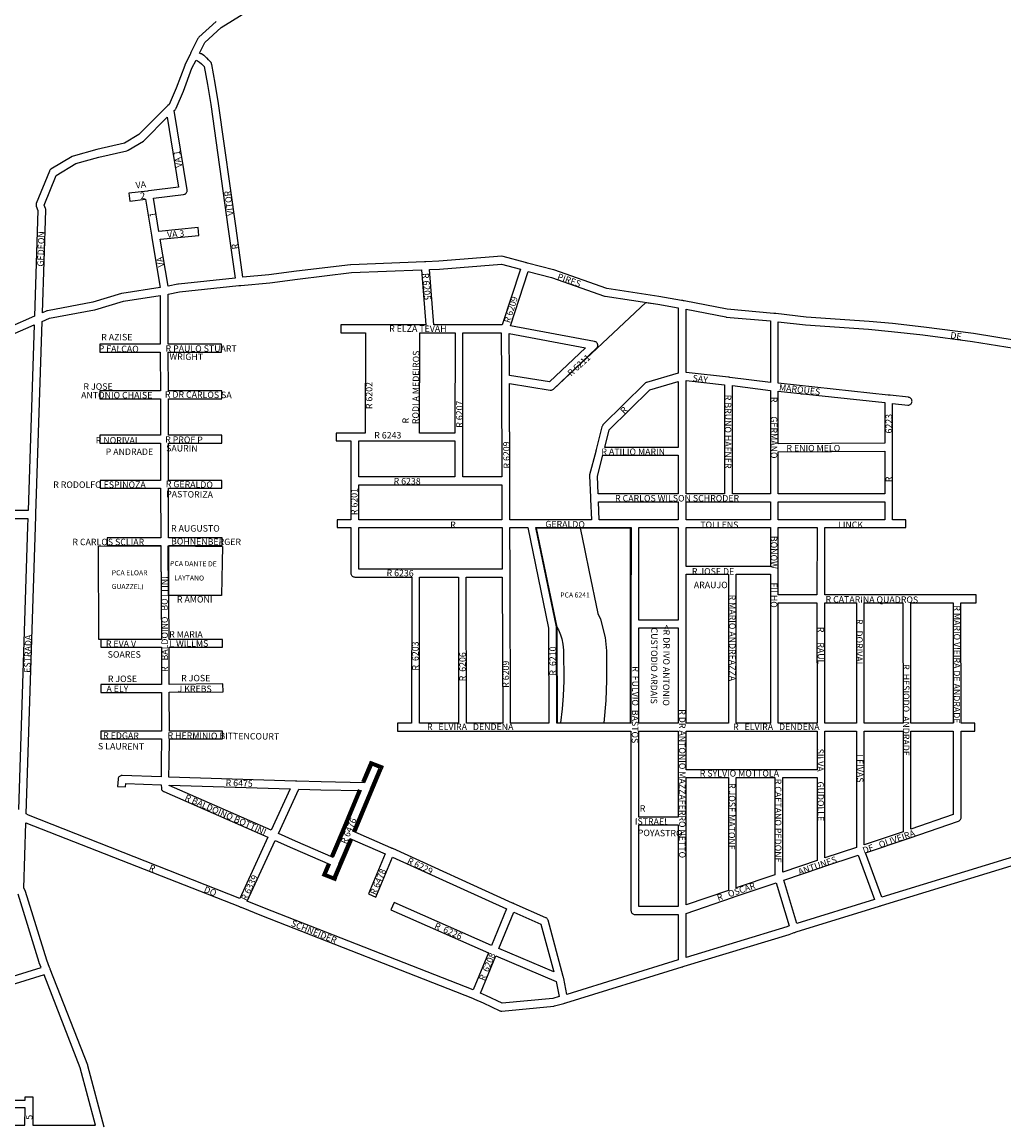
# Model space of a CAD drawing. Extents: x 180307 to 185163, y 1659911 to 1665251.
# Drawn here: x 182347 to 183717, y 1661500 to 1663041 of the extents above; entities that cross this region are included whole.
import ezdxf

# ---------------------------------------------------------------- set-up
doc = ezdxf.new("R2010")
doc.units = 0
doc.header["$MEASUREMENT"] = 0
for name, color, linetype in [('0PRACAS', 3, 'CONTINUOUS'), ('0QUADRA10', 7, 'CONTINUOUS'), ('10CONV', 7, 'CONTINUOUS'), ('3CONV', 7, 'CONTINUOUS')]:
    doc.layers.add(name, color=color, linetype=linetype)
doc.styles.add('CDL', font='romans.shx')

msp = doc.modelspace()

# ---------------------------------------------------------------- linework, layer by layer
at = {"layer": '0PRACAS'}
for p, q in [((183094.03, 1662063.13), (183098.77, 1662063.13)), ((183098.77, 1662063.13), (183159.19, 1662063.13))]:
    msp.add_line(p, q, dxfattribs=at)
for points in [[(183141.77, 1662346.5), (183027.98, 1662346.5), (183027.8, 1662401), (183027.31, 1662536.63), (183027.31, 1662536.63), (183084.34, 1662527.63), (183085.2, 1662527.5), (183086.16, 1662527.63), (183087.08, 1662527.88), (183087.95, 1662528.25), (183088.73, 1662528.75), (183088.98, 1662529), (183217.81, 1662650), (183217.81, 1662650), (183234.31, 1662647.5), (183262.91, 1662642.38), (183262.91, 1662551.13), (183218.67, 1662538.25), (183218.33, 1662538.13), (183217.45, 1662537.75), (183216.67, 1662537.25), (183216.33, 1662536.88), (183157.92, 1662478.88), (183157.58, 1662478.5), (183157.03, 1662477.75), (183156.63, 1662476.88), (183156.47, 1662476.38), (183148.53, 1662444.75), (183148.3, 1662443.88), (183148.17, 1662443.38), (183148.08, 1662443), (183147.83, 1662442), (183139.27, 1662409.38), (183139.09, 1662407.75), (183140.44, 1662378), (183140.5, 1662376.75), (183140.53, 1662376), (183140.56, 1662375.13), (183141.77, 1662346.5)], [(183126.2, 1662334.75), (183064.91, 1662334.75), (183064.91, 1662334.75), (183093.61, 1662196.75)], [(183126.2, 1662334.75), (183128.34, 1662324.25), (183133.17, 1662301.38), (183138.33, 1662276), (183150.63, 1662215.88), (183154.28, 1662207.75), (183160.86, 1662182), (183162.73, 1662163.38), (183162.73, 1662122.63), (183162.03, 1662094.38), (183159.19, 1662063.13)], [(183159.19, 1662063.13), (183196.56, 1662063.13), (183196.52, 1662334.63), (183126.2, 1662334.75)], [(182540.94, 1662310.25), (182541.3, 1662237.88), (182541.3, 1662237), (182541.3, 1662236), (182541.31, 1662235), (182541.31, 1662234.13), (182541.75, 1662179.5), (182457.94, 1662179.5), (182454.25, 1662179.5), (182454.11, 1662309.88), (182540.94, 1662310.25)], [(182625.8, 1662240.88), (182551.63, 1662240.88), (182551.08, 1662310.13), (182551.08, 1662310.13), (182627.22, 1662309.38), (182626.67, 1662287.13), (182625.8, 1662240.88)], [(183093.61, 1662196.75), (183093.63, 1662195.13), (183094.03, 1662063.13)], [(183093.61, 1662196.75), (183095.66, 1662192.88), (183098.53, 1662186), (183100.34, 1662180.13), (183102.06, 1662172.88), (183102.83, 1662164.5), (183103.34, 1662121.5), (183102.22, 1662100.75), (183100.81, 1662082.5), (183098.77, 1662063.13)]]:
    msp.add_lwpolyline(points, dxfattribs=at)
at = {"layer": '0QUADRA10'}
for p, q in [((182731.67, 1662682.5), (182806.94, 1662691.5)), ((182806.94, 1662691.5), (182904.64, 1662695.25)), ((182904.64, 1662695.25), (182910.94, 1662618.5)), ((182566.84, 1662664.5), (182649.84, 1662673.62)), ((182649.84, 1662673.62), (182650.8, 1662673.5)), ((182650.8, 1662673.5), (182651.34, 1662673.5)), ((182651.34, 1662673.5), (182651.77, 1662673.5)), ((182651.77, 1662673.5), (182652.7, 1662673.62)), ((182652.7, 1662673.62), (182693.11, 1662677.5)), ((182693.11, 1662677.5), (182731.67, 1662682.5)), ((182551, 1662661.25), (182566.84, 1662664.5)), ((182551.09, 1662591.5), (182551, 1662661.25)), ((182831.05, 1662618.5), (182792, 1662618.5)), ((182792, 1662618.5), (182792, 1662607.5)), ((182832, 1662618.5), (182831.05, 1662618.5)), ((182832.95, 1662618.5), (182832, 1662618.5)), ((182897, 1662618.5), (182832.95, 1662618.5)), ((182910.94, 1662618.5), (182897, 1662618.5)), ((182792, 1662607.5), (182826.48, 1662607.5)), ((182826.48, 1662607.5), (182826.11, 1662467.5)), ((182625.7, 1662591.5), (182551.09, 1662591.5)), ((182551.47, 1662526.5), (182551.12, 1662580.5)), ((182551.12, 1662580.5), (182625.7, 1662580.5)), ((182625.7, 1662580.5), (182625.7, 1662591.5)), ((182625.91, 1662526.5), (182551.47, 1662526.5)), ((182625.91, 1662515.5), (182625.91, 1662526.5)), ((182551.5, 1662464.5), (182551.5, 1662515.5)), ((182551.5, 1662515.5), (182625.91, 1662515.5)), ((182626, 1662464.5), (182551.5, 1662464.5)), ((182626, 1662453.5), (182626, 1662464.5)), ((182810.64, 1662467.5), (182785.59, 1662467.5)), ((182785.59, 1662467.5), (182785.59, 1662456.5)), ((182785.59, 1662456.5), (182806.09, 1662456.5)), ((182806.09, 1662456.5), (182806.09, 1662402.88)), ((182811.59, 1662467.5), (182810.64, 1662467.5)), ((182812.55, 1662467.5), (182811.59, 1662467.5)), ((182826.11, 1662467.5), (182812.55, 1662467.5)), ((182551.69, 1662401.5), (182551.52, 1662453.5)), ((182551.52, 1662453.5), (182626, 1662453.5)), ((182626.3, 1662401.5), (182551.69, 1662401.5)), ((182626.3, 1662390.5), (182626.3, 1662401.5)), ((182806.09, 1662402.88), (182806.09, 1662402)), ((182806.09, 1662402), (182806.09, 1662401)), ((182806.09, 1662401), (182806.09, 1662400)), ((182806.09, 1662400), (182806.09, 1662399.12)), ((182806.09, 1662399.12), (182806.09, 1662346.5)), ((182551.89, 1662321.5), (182551.72, 1662390.5)), ((182551.72, 1662390.5), (182626.3, 1662390.5)), ((182806.09, 1662346.5), (182787, 1662346.5)), ((182787, 1662346.5), (182787, 1662335.5)), ((182787, 1662335.5), (182806.09, 1662335.5)), ((182806.09, 1662335.5), (182806.09, 1662272)), ((182626.5, 1662321.5), (182551.89, 1662321.5)), ((182626.5, 1662310.5), (182626.5, 1662321.5)), ((182552.3, 1662236), (182551.94, 1662310.5)), ((182551.94, 1662310.5), (182626.5, 1662310.5)), ((182806.09, 1662272), (182806.17, 1662271)), ((182806.17, 1662271), (182806.42, 1662270.12)), ((182806.42, 1662270.12), (182806.83, 1662269.25)), ((182806.83, 1662269.25), (182807.38, 1662268.5)), ((182807.38, 1662268.5), (182808.06, 1662267.75)), ((182808.06, 1662267.75), (182808.84, 1662267.25)), ((182808.84, 1662267.25), (182809.72, 1662266.88)), ((182809.72, 1662266.88), (182810.64, 1662266.62)), ((182810.64, 1662266.62), (182811.59, 1662266.5)), ((182811.59, 1662266.5), (182891.08, 1662266.5)), ((182891.08, 1662266.5), (182890.72, 1662062.5)), ((182552.75, 1662179.5), (182552.3, 1662236)), ((182626.8, 1662179.5), (182552.75, 1662179.5)), ((182626.8, 1662168.5), (182626.8, 1662179.5)), ((182552.7, 1662116.62), (182552.78, 1662168.5)), ((182552.78, 1662168.5), (182626.8, 1662168.5)), ((182627.64, 1662117.5), (182552.7, 1662116.62)), ((182627.77, 1662106.5), (182627.64, 1662117.5)), ((182552.72, 1662105.62), (182627.77, 1662106.5)), ((182552.89, 1662051.5), (182552.72, 1662105.62)), ((182890.72, 1662062.5), (182871.3, 1662062.5)), ((182871.3, 1662062.5), (182871.3, 1662051.5)), ((182552.59, 1662006.88), (182552.86, 1662040.5)), ((182552.86, 1662040.5), (182627.2, 1662040.5)), ((182627.2, 1662051.5), (182552.89, 1662051.5)), ((182627.2, 1662040.5), (182627.2, 1662051.5)), ((182871.3, 1662051.5), (182895.25, 1662051.5)), ((182895.25, 1662051.5), (182896.2, 1662051.5)), ((182896.2, 1662051.5), (182897.16, 1662051.5)), ((182897.16, 1662051.5), (182960.95, 1662051.5)), ((182960.95, 1662051.5), (182961.91, 1662051.5)), ((182961.91, 1662051.5), (182962.86, 1662051.5)), ((182962.86, 1662051.5), (183022.64, 1662051.5)), ((183022.64, 1662051.5), (183023.59, 1662051.5)), ((183023.59, 1662051.5), (183024.55, 1662051.5)), ((183024.55, 1662051.5), (183087.14, 1662051.5)), ((183087.14, 1662051.5), (183088.09, 1662051.5)), ((183088.09, 1662051.5), (183089.05, 1662051.5)), ((183089.05, 1662051.5), (183197, 1662051.5)), ((183197, 1662051.5), (183197, 1661927.88)), ((182552.28, 1661987.38), (182552.59, 1662006.88)), ((182835.64, 1662004.12), (182825.3, 1661979.5)), ((182834.44, 1661973), (182845.77, 1661999.88)), ((182845.77, 1661999.88), (182835.64, 1662004.12)), ((182728.95, 1661981.5), (182552.28, 1661987.38)), ((182730.08, 1661981.5), (182728.95, 1661981.5)), ((182730.86, 1661981.5), (182730.08, 1661981.5)), ((182764.53, 1661980.5), (182730.86, 1661981.5)), ((182825.3, 1661979.5), (182764.53, 1661980.5)), ((182705.08, 1661908.75), (182733.36, 1661970.38)), ((182733.36, 1661970.38), (182764.33, 1661969.5)), ((182764.33, 1661969.5), (182820.73, 1661968.62)), ((182820.73, 1661968.62), (182797.44, 1661912.62)), ((182809.06, 1661911.88), (182833.36, 1661970.38)), ((182833.36, 1661970.38), (182833.72, 1661971.25)), ((182833.72, 1661971.25), (182833.98, 1661971.88)), ((182833.98, 1661971.88), (182834.44, 1661973)), ((183197, 1661927.88), (183197, 1661927)), ((183197, 1661927), (183197, 1661926)), ((183197, 1661926), (183197, 1661925)), ((183197, 1661925), (183197, 1661924.12)), ((183197, 1661924.12), (183197, 1661801)), ((182729.02, 1661898), (182705.08, 1661908.75)), ((182796.42, 1661910.12), (182781.59, 1661875.25)), ((182790.02, 1661867), (182804.81, 1661901.75)), ((182796.83, 1661911.12), (182796.42, 1661910.12)), ((182797.09, 1661911.75), (182796.83, 1661911.12)), ((182797.44, 1661912.62), (182797.09, 1661911.75)), ((182804.81, 1661901.75), (182853.95, 1661880.12)), ((182862.11, 1661888.5), (182809.06, 1661911.88)), ((182661.59, 1661814), (182700.52, 1661898.75)), ((182700.52, 1661898.75), (182724.61, 1661888)), ((182724.61, 1661888), (182777.31, 1661865.12)), ((182781.59, 1661875.25), (182729.02, 1661898)), ((182862.97, 1661888.12), (182862.11, 1661888.5)), ((182863.38, 1661888), (182862.97, 1661888.12)), ((182863.86, 1661887.75), (182863.38, 1661888)), ((182864.69, 1661887.38), (182863.86, 1661887.75)), ((183031.62, 1661811.5), (182864.69, 1661887.38)), ((182853.95, 1661880.12), (182830.72, 1661824.12)), ((182840.88, 1661819.88), (182864, 1661875.62)), ((182864, 1661875.62), (183023.47, 1661803.25)), ((182777.31, 1661865.12), (182771.84, 1661852.12)), ((182781.97, 1661847.88), (182788.94, 1661864.38)), ((182788.94, 1661864.38), (182789.3, 1661865.25)), ((182789.3, 1661865.25), (182789.56, 1661865.88)), ((182789.56, 1661865.88), (182790.02, 1661867)), ((182791.61, 1661864.3), (182791.87, 1661864.93)), ((182771.84, 1661852.12), (182781.97, 1661847.88)), ((182830.72, 1661824.12), (182840.88, 1661819.88)), ((182685.64, 1661804.12), (182661.59, 1661814)), ((182866.52, 1661812), (182862.08, 1661802)), ((183002.53, 1661752.25), (182866.52, 1661812)), ((183032.48, 1661811.12), (183031.62, 1661811.5)), ((183032.83, 1661811), (183032.48, 1661811.12)), ((183033.36, 1661810.75), (183032.83, 1661811)), ((183034.19, 1661810.38), (183033.36, 1661810.75)), ((183078.12, 1661791), (183034.19, 1661810.38)), ((182976.69, 1661690.12), (182685.64, 1661804.12)), ((182862.08, 1661802), (182998.36, 1661742.12)), ((183023.47, 1661803.25), (183002.53, 1661752.25)), ((183197, 1661801), (183197.08, 1661800)), ((183197.08, 1661800), (183197.33, 1661799.12)), ((183197.33, 1661799.12), (183197.73, 1661798.25)), ((183197.73, 1661798.25), (183198.28, 1661797.5)), ((183198.28, 1661797.5), (183198.97, 1661796.75)), ((183198.97, 1661796.75), (183199.75, 1661796.25)), ((183199.75, 1661796.25), (183200.62, 1661795.88)), ((183200.62, 1661795.88), (183201.55, 1661795.62)), ((183201.55, 1661795.62), (183202.5, 1661795.5)), ((183202.5, 1661795.5), (183262.89, 1661795.5)), ((183262.89, 1661795.5), (183262.8, 1661732)), ((183078.66, 1661790.75), (183078.12, 1661791)), ((183079.44, 1661790.25), (183078.66, 1661790.75)), ((183080.12, 1661789.5), (183079.44, 1661790.25)), ((183080.67, 1661788.75), (183080.12, 1661789.5)), ((183081.08, 1661787.88), (183080.67, 1661788.75)), ((183081.22, 1661787.5), (183081.08, 1661787.88)), ((183102.55, 1661708.75), (183081.22, 1661787.5)), ((182998.36, 1661742.12), (182976.69, 1661690.12)), ((183262.8, 1661732), (183107.53, 1661684)), ((183102.8, 1661707.88), (183102.55, 1661708.75)), ((183102.89, 1661707.5), (183102.8, 1661707.88)), ((183103.02, 1661707), (183102.89, 1661707.5)), ((183103.2, 1661706), (183103.02, 1661707)), ((183107.53, 1661684), (183103.2, 1661706))]:
    msp.add_line(p, q, dxfattribs=at)
for points in [[(183791.05, 1662587.5), (183675.09, 1662606.38), (183605.5, 1662615.5), (183561.83, 1662620.5), (183529.2, 1662623.5), (183441.59, 1662629.5), (183399, 1662634.38), (183398.06, 1662634.5), (183397.72, 1662634.5), (183397.09, 1662634.5), (183396.16, 1662634.62), (183331.17, 1662640.5), (183271.22, 1662652.12), (183270.3, 1662652.25), (183269.45, 1662652.38), (183268.42, 1662652.5), (183267.5, 1662652.62), (183236.06, 1662658.38), (183163.23, 1662669.38), (183089.31, 1662695.25), (183088.91, 1662695.38), (183052.69, 1662704.88), (183051.78, 1662705.12), (183051.34, 1662705.25), (183050.86, 1662705.38), (183049.94, 1662705.62), (183018.45, 1662714.25), (183016.56, 1662714.5), (182928.84, 1662707.5), (182910.64, 1662706.5), (182909.45, 1662706.5), (182908.75, 1662706.5), (182806.28, 1662702.5), (182805.84, 1662702.5), (182730.34, 1662693.5), (182691.8, 1662688.5), (182655.52, 1662685), (182645.95, 1662753.75), (182621.66, 1662927.75), (182616.72, 1662956), (182612, 1662982), (182611.86, 1662982.62), (182611.56, 1662983.62), (182611.06, 1662984.75), (182610.52, 1662985.5), (182610.19, 1662985.88), (182609.3, 1662986.75), (182607.59, 1662988.62), (182605.39, 1662990.88), (182605.14, 1662991.12), (182601.73, 1662994.12), (182600.95, 1662994.75), (182597.66, 1662996.75), (182596.78, 1662997.12), (182594.92, 1662997.88), (182602.17, 1663012.62), (182625.33, 1663033.62), (182666.38, 1663059.12)], [(182618.31, 1663042.12), (182594.02, 1663020.12), (182593.48, 1663019.5), (182592.94, 1663018.75), (182592.77, 1663018.38), (182583.02, 1662998.62), (182582.48, 1662997.5), (182582.19, 1662996.88), (182581.8, 1662996.12), (182574.48, 1662981.5), (182574.25, 1662980.88), (182562.3, 1662949), (182552.75, 1662926.38), (182550.88, 1662924.88), (182550.17, 1662924.25), (182549.81, 1662923.88), (182549.47, 1662923.5), (182548.83, 1662922.88), (182510.48, 1662884.38), (182490.41, 1662872.12), (182451.64, 1662863.25), (182418.64, 1662854.25), (182417.23, 1662853.75), (182387.64, 1662835.75), (182386.97, 1662835.25), (182386.28, 1662834.5), (182385.73, 1662833.75), (182385.41, 1662833), (182367.12, 1662787.88), (182366.88, 1662787), (182366.8, 1662786), (182366.88, 1662785), (182367.12, 1662784.12), (182369.38, 1662778.12), (182364.52, 1662630.62), (182328.98, 1662615)], [(182550.98, 1662672.5), (182540.09, 1662738.12), (182594.14, 1662743.5), (182593.05, 1662754.5), (182538.28, 1662749), (182530.66, 1662795.25), (182572.78, 1662800.5), (182573.97, 1662800.88), (182574.84, 1662801.25), (182575.62, 1662801.75), (182576.31, 1662802.5), (182576.86, 1662803.25), (182577.27, 1662804.12), (182577.52, 1662805), (182577.59, 1662806), (182577.53, 1662806.88), (182559.64, 1662917.75), (182560.83, 1662918.75), (182561.52, 1662919.5), (182562.06, 1662920.25), (182562.36, 1662920.88), (182572.47, 1662944.88), (182584.45, 1662976.75), (182590.22, 1662987.88), (182592.36, 1662987), (182594.83, 1662985.5), (182597.73, 1662983), (182599.5, 1662981.25), (182601.33, 1662979.25), (182605.88, 1662954), (182610.77, 1662926.12), (182635.05, 1662752.25), (182644.56, 1662683.88), (182565.42, 1662675.5), (182564.89, 1662675.38), (182550.98, 1662672.5)], [(182375.69, 1662635.38), (182380.41, 1662778.88), (182380.33, 1662780), (182380.08, 1662780.88), (182378.2, 1662785.88), (182394.92, 1662827.25), (182422.3, 1662843.88), (182454.44, 1662852.62), (182493.72, 1662861.62), (182495.36, 1662862.25), (182516.77, 1662875.25), (182517.81, 1662876.12), (182549.98, 1662908.5), (182565.75, 1662810.75), (182524.28, 1662805.62), (182523.66, 1662805.5), (182522.39, 1662805.38), (182496.41, 1662802.5), (182497.59, 1662791.5), (182519.73, 1662793.88), (182527.98, 1662744), (182528.14, 1662743), (182528.28, 1662742.12), (182528.45, 1662741.12), (182528.61, 1662740.25), (182540.16, 1662670.75), (182486.75, 1662662.38), (182486.02, 1662662.25), (182446.11, 1662650.38), (182382.98, 1662638.38), (182381.84, 1662638), (182375.69, 1662635.38)], [(183017.48, 1662618.5), (182957.95, 1662618.5), (182957, 1662618.5), (182956.05, 1662618.5), (182921.97, 1662618.5), (182915.66, 1662695.75), (182929.64, 1662696.5), (183016.48, 1662703.5), (183042.89, 1662696.25), (183017.48, 1662618.5)], [(183141.77, 1662346.5), (183058.45, 1662346.5), (183057.5, 1662346.5), (183056.55, 1662346.5), (183027.98, 1662346.5), (183027.8, 1662399.12), (183027.8, 1662400), (183027.8, 1662401), (183027.8, 1662402), (183027.8, 1662402.88), (183027.31, 1662536.62), (183084.34, 1662527.62), (183085.2, 1662527.5), (183086.16, 1662527.62), (183087.08, 1662527.88), (183087.95, 1662528.25), (183088.73, 1662528.75), (183088.98, 1662529), (183149.08, 1662586), (183149.52, 1662586.5), (183150.06, 1662587.25), (183150.47, 1662588.12), (183150.72, 1662589), (183150.8, 1662590), (183150.72, 1662591), (183150.47, 1662591.88), (183150.06, 1662592.75), (183149.52, 1662593.5), (183148.83, 1662594.25), (183148.05, 1662594.75), (183147.17, 1662595.12), (183146.3, 1662595.38), (183028.67, 1662617.25), (183053.52, 1662693.25), (183085.89, 1662684.75), (183160.09, 1662658.75), (183161.09, 1662658.5), (183234.31, 1662647.5), (183262.91, 1662642.38), (183262.91, 1662551.12), (183218.67, 1662538.25), (183218.33, 1662538.12), (183217.45, 1662537.75), (183216.67, 1662537.25), (183216.33, 1662536.88), (183157.92, 1662478.88), (183157.58, 1662478.5), (183157.03, 1662477.75), (183156.62, 1662476.88), (183156.47, 1662476.38), (183148.53, 1662444.75), (183148.3, 1662443.88), (183148.17, 1662443.38), (183148.08, 1662443), (183147.83, 1662442), (183139.27, 1662409.38), (183139.09, 1662407.75), (183140.44, 1662378), (183140.5, 1662376.75), (183140.53, 1662376), (183140.56, 1662375.12), (183141.77, 1662346.5)], [(182651.39, 1661818), (182356.45, 1661934), (182353.02, 1661936.12), (182366, 1662336.75), (182366.53, 1662352.12), (182366.56, 1662353), (182366.59, 1662353.75), (182366.62, 1662355), (182375.3, 1662623.38), (182385.61, 1662627.75), (182448.42, 1662639.62), (182448.98, 1662639.75), (182488.81, 1662651.62), (182540, 1662659.75), (182540.09, 1662591.5), (182455.8, 1662591.5), (182455.8, 1662580.5), (182540.12, 1662580.5), (182540.47, 1662526.5), (182455.7, 1662526.5), (182455.7, 1662515.5), (182540.5, 1662515.5), (182540.5, 1662464.5), (182455.7, 1662464.5), (182455.7, 1662453.5), (182540.52, 1662453.5), (182540.69, 1662401.5), (182456.41, 1662401.5), (182456.41, 1662390.5), (182540.72, 1662390.5), (182540.89, 1662321.5), (182466, 1662321.5), (182466, 1662310.5), (182540.94, 1662310.5), (182541.3, 1662236), (182541.75, 1662179.5), (182457.41, 1662179.5), (182457.41, 1662168.5), (182541.78, 1662168.5), (182541.7, 1662116.5), (182457.41, 1662116.5), (182457.41, 1662105.5), (182541.72, 1662105.5), (182541.89, 1662051.5), (182457.3, 1662051.5), (182457.3, 1662040.5), (182541.86, 1662040.5), (182541.59, 1662007.12), (182541.3, 1661987.62), (182486.98, 1661989.5), (182485.84, 1661989.38), (182484.92, 1661989.12), (182484.05, 1661988.75), (182483.27, 1661988.25), (182482.58, 1661987.5), (182482.03, 1661986.75), (182481.62, 1661985.88), (182481.38, 1661985), (182481.31, 1661984.38), (182480.72, 1661974.38), (182491.69, 1661973.62), (182491.97, 1661978.38), (182541.52, 1661976.62), (182541.81, 1661971.62), (182541.88, 1661971), (182542.12, 1661970.12), (182542.53, 1661969.25), (182543.08, 1661968.5), (182543.77, 1661967.75), (182544.55, 1661967.25), (182545.09, 1661967), (182690.48, 1661903.25), (182651.39, 1661818)], [(183391.59, 1662538.25), (183334.89, 1662545.25), (183333.95, 1662545.38), (183333, 1662545.62), (183273.91, 1662552), (183273.91, 1662640.38), (183329.36, 1662629.62), (183329.91, 1662629.5), (183391.59, 1662624), (183391.59, 1662538.25)], [(182333.69, 1662605.12), (182364.12, 1662618.5), (182355.77, 1662359.5), (182316.95, 1662359.5)], [(183547.25, 1661819.75), (183524.23, 1661881.62), (183582.31, 1661901.25), (183583.2, 1661901.5), (183583.97, 1661901.75), (183585, 1661902.12), (183653.88, 1661925.75), (183654.84, 1661926.25), (183655.62, 1661926.75), (183656.31, 1661927.5), (183656.86, 1661928.25), (183657.27, 1661929.12), (183657.52, 1661930), (183657.59, 1661931), (183657.59, 1662051.5), (183677, 1662051.5), (183677, 1662062.5), (183657.59, 1662062.5), (183657.41, 1662230.5), (183678.8, 1662230.5), (183678.8, 1662241.5), (183652.86, 1662241.5), (183651.91, 1662241.5), (183650.95, 1662241.5), (183582.95, 1662241.5), (183582, 1662241.5), (183581.05, 1662241.5), (183518.05, 1662241.5), (183517.09, 1662241.5), (183516.14, 1662241.5), (183467.5, 1662241.5), (183467.59, 1662335.5), (183555.64, 1662335.5), (183556.59, 1662335.5), (183557.55, 1662335.5), (183580.41, 1662335.5), (183580.41, 1662346.5), (183562.09, 1662346.5), (183562.09, 1662375.12), (183562.09, 1662376), (183562.09, 1662377), (183562.09, 1662378), (183562.09, 1662378.88), (183562.09, 1662446.12), (183562.09, 1662447), (183562.09, 1662448), (183562.09, 1662449), (183562.09, 1662449.88), (183562.09, 1662508.88), (183583.09, 1662506.5), (183583.7, 1662506.5), (183584.66, 1662506.62), (183585.58, 1662506.88), (183586.45, 1662507.25), (183587.23, 1662507.75), (183587.92, 1662508.5), (183588.47, 1662509.25), (183588.88, 1662510.12), (183589.12, 1662511), (183589.2, 1662512), (183589.12, 1662513), (183588.88, 1662513.88), (183588.47, 1662514.75), (183587.92, 1662515.5), (183587.23, 1662516.25), (183586.45, 1662516.75), (183585.58, 1662517.12), (183584.66, 1662517.38), (183584.31, 1662517.5), (183558.5, 1662520.38), (183557.56, 1662520.5), (183557.17, 1662520.5), (183556.59, 1662520.5), (183555.67, 1662520.62), (183402.59, 1662537), (183402.59, 1662622.75), (183440.72, 1662618.5), (183528.27, 1662612.5), (183560.64, 1662609.5), (183604.12, 1662604.5), (183673.41, 1662595.5), (183789.7, 1662576.62)], [(182951.3, 1662467.5), (182901.92, 1662467.5), (182902.48, 1662607.5), (182915.95, 1662607.5), (182916.91, 1662607.5), (182917.86, 1662607.5), (182951.5, 1662607.5), (182951.3, 1662467.5)], [(183016.78, 1662406.5), (182962.22, 1662406.5), (182962.3, 1662460.12), (182962.3, 1662461), (182962.3, 1662462), (182962.3, 1662463), (182962.3, 1662463.88), (182962.5, 1662607.5), (183016.02, 1662607.5), (183016.28, 1662544.88), (183016.28, 1662544), (183016.3, 1662543), (183016.3, 1662542), (183016.3, 1662541.12), (183016.78, 1662406.5)], [(183083.39, 1662538.88), (183027.28, 1662547.75), (183027.03, 1662606.38), (183133.69, 1662586.62), (183083.39, 1662538.88)], [(183262.91, 1662447.5), (183160.56, 1662447.5), (183166.77, 1662472.12), (183223.08, 1662528.12), (183262.91, 1662539.62), (183262.91, 1662447.5)], [(183327.5, 1662382.5), (183273.91, 1662382.5), (183273.91, 1662440.12), (183273.91, 1662441), (183273.91, 1662442), (183273.91, 1662443), (183273.91, 1662443.88), (183273.91, 1662540.88), (183327.5, 1662535), (183327.5, 1662382.5)], [(183391.59, 1662382.5), (183338.5, 1662382.5), (183338.5, 1662533.75), (183391.59, 1662527.12), (183391.59, 1662448.88), (183391.59, 1662448), (183391.59, 1662447), (183391.59, 1662446), (183391.59, 1662445.12), (183391.59, 1662382.5)], [(183402.59, 1662452.5), (183402.59, 1662525.88), (183551.09, 1662510), (183551.09, 1662453.5), (183402.59, 1662452.5)], [(182951.22, 1662406.5), (182817.09, 1662406.5), (182817.09, 1662456.5), (182830.64, 1662456.5), (182831.59, 1662456.5), (182832.55, 1662456.5), (182895.45, 1662456.5), (182896.41, 1662456.5), (182897.36, 1662456.5), (182951.3, 1662456.5), (182951.22, 1662406.5)], [(183551.09, 1662382.5), (183402.59, 1662382.5), (183402.59, 1662441.5), (183551.09, 1662442.5), (183551.09, 1662382.5)], [(183262.91, 1662382.5), (183151.27, 1662382.5), (183150.12, 1662407.38), (183157.75, 1662436.5), (183262.91, 1662436.5), (183262.91, 1662382.5)], [(183016.98, 1662346.5), (182817.09, 1662346.5), (182817.09, 1662395.5), (182955.75, 1662395.5), (182956.7, 1662395.5), (182957.66, 1662395.5), (183016.81, 1662395.5), (183016.98, 1662346.5)], [(183262.91, 1662346.5), (183203.55, 1662346.5), (183202.59, 1662346.5), (183201.64, 1662346.5), (183152.78, 1662346.5), (183151.73, 1662371.5), (183262.91, 1662371.5), (183262.91, 1662346.5)], [(183391.59, 1662346.5), (183273.91, 1662346.5), (183273.91, 1662371.5), (183332.05, 1662371.5), (183333, 1662371.5), (183333.95, 1662371.62), (183334.88, 1662371.62), (183391.59, 1662371.62), (183391.59, 1662346.5)], [(183551.09, 1662346.5), (183463.05, 1662346.5), (183462.09, 1662346.5), (183461.14, 1662346.5), (183402.59, 1662346.5), (183402.59, 1662371.62), (183551.09, 1662371.5), (183551.09, 1662346.5)], [(182312.09, 1662348.5), (182355.39, 1662348.5), (182355, 1662337.12), (182342.2, 1661942.12)], [(183017.28, 1662277.5), (182962.55, 1662277.5), (182961.59, 1662277.5), (182960.64, 1662277.5), (182897.55, 1662277.5), (182896.59, 1662277.5), (182895.64, 1662277.5), (182817.09, 1662277.5), (182817.09, 1662335.5), (183017.03, 1662335.5), (183017.28, 1662277.5)], [(183082.58, 1662062.5), (183029.08, 1662062.5), (183028.3, 1662270.12), (183028.3, 1662271), (183028.3, 1662272), (183028.28, 1662273), (183028.28, 1662273.88), (183028.03, 1662335.5), (183053.02, 1662335.5), (183082.09, 1662195.38), (183082.58, 1662062.5)], [(183197, 1662062.5), (183093.58, 1662062.5), (183093.09, 1662196), (183092.98, 1662197.12), (183064.27, 1662335.5), (183146.55, 1662335.5), (183147.5, 1662335.5), (183148.45, 1662335.5), (183197.09, 1662335.5), (183197, 1662202.88), (183197, 1662202), (183197, 1662201), (183197, 1662200), (183197, 1662199.12), (183197, 1662062.5)], [(183262.91, 1662206.5), (183208, 1662206.5), (183208.09, 1662335.5), (183262.91, 1662335.5), (183262.91, 1662277.88), (183262.91, 1662277), (183262.91, 1662276), (183262.91, 1662275), (183262.91, 1662274.12), (183262.91, 1662206.5)], [(183391.59, 1662281.5), (183339.36, 1662281.5), (183338.41, 1662281.5), (183337.45, 1662281.5), (183273.91, 1662281.5), (183273.91, 1662335.5), (183391.59, 1662335.5), (183391.59, 1662281.5)], [(183456.5, 1662241.5), (183402.59, 1662241.5), (183402.59, 1662274.12), (183402.59, 1662275), (183402.59, 1662276), (183402.59, 1662277), (183402.59, 1662277.88), (183402.59, 1662335.5), (183456.59, 1662335.5), (183456.5, 1662241.5)], [(183332.91, 1662062.5), (183273.91, 1662062.5), (183273.91, 1662199.12), (183273.91, 1662200), (183273.91, 1662201), (183273.91, 1662202), (183273.91, 1662202.88), (183273.91, 1662270.5), (183332.91, 1662270.5), (183332.91, 1662062.5)], [(183391.59, 1662062.5), (183343.91, 1662062.5), (183343.91, 1662270.5), (183391.59, 1662270.5), (183391.59, 1662237.88), (183391.59, 1662237), (183391.59, 1662236), (183391.59, 1662235), (183391.59, 1662234.12), (183391.59, 1662062.5)], [(182956.41, 1662062.5), (182901.72, 1662062.5), (182902.08, 1662266.5), (182956.11, 1662266.5), (182956.41, 1662062.5)], [(183018.08, 1662062.5), (182967.39, 1662062.5), (182967.09, 1662266.5), (183017.31, 1662266.5), (183018.08, 1662062.5)], [(183456.59, 1662062.5), (183402.59, 1662062.5), (183402.59, 1662230.5), (183456.5, 1662230.5), (183456.59, 1662062.5)], [(183511.59, 1662062.5), (183467.59, 1662062.5), (183467.5, 1662230.5), (183511.59, 1662230.5), (183511.59, 1662062.5)], [(183576.59, 1662062.5), (183522.59, 1662062.5), (183522.59, 1662230.5), (183576.5, 1662230.5), (183576.59, 1662062.5)], [(183646.59, 1662062.5), (183587.59, 1662062.5), (183587.5, 1662230.5), (183646.41, 1662230.5), (183646.59, 1662062.5)], [(183262.91, 1662062.5), (183208, 1662062.5), (183208, 1662195.5), (183262.91, 1662195.5), (183262.91, 1662062.5)], [(183262.91, 1661931.5), (183208, 1661931.5), (183208, 1662051.5), (183262.91, 1662051.5), (183262.91, 1661993.88), (183262.91, 1661993), (183262.91, 1661992), (183262.91, 1661991), (183262.91, 1661990.12), (183262.91, 1661931.5)], [(183456.59, 1661997.5), (183404.36, 1661997.5), (183403.41, 1661997.5), (183402.45, 1661997.5), (183339.36, 1661997.5), (183338.41, 1661997.5), (183337.45, 1661997.5), (183273.91, 1661997.5), (183273.91, 1662051.5), (183337.45, 1662051.5), (183338.41, 1662051.5), (183339.36, 1662051.5), (183396.14, 1662051.5), (183397.09, 1662051.5), (183398.05, 1662051.5), (183456.59, 1662051.5), (183456.59, 1661997.5)], [(183467.59, 1661874.62), (183467.59, 1661990.12), (183467.59, 1661991), (183467.59, 1661992), (183467.59, 1661993), (183467.59, 1661993.88), (183467.59, 1662051.5), (183511.59, 1662051.5), (183511.59, 1661889), (183467.59, 1661874.62)], [(183522.59, 1661892.75), (183522.59, 1662051.5), (183576.59, 1662051.5), (183576.7, 1661911), (183522.59, 1661892.75)], [(183587.7, 1661914.75), (183587.59, 1662051.5), (183646.59, 1662051.5), (183646.59, 1661934.88), (183587.7, 1661914.75)], [(183273.91, 1661808.75), (183273.91, 1661924.12), (183273.91, 1661925), (183273.91, 1661926), (183273.91, 1661927), (183273.91, 1661927.88), (183273.91, 1661986.5), (183332.91, 1661986.5), (183332.91, 1661829), (183273.91, 1661808.75)], [(183343.91, 1661832.75), (183343.91, 1661986.5), (183397.91, 1661986.5), (183397.8, 1661851), (183343.91, 1661832.75)], [(183408.8, 1661854.75), (183408.91, 1661986.5), (183456.59, 1661986.5), (183456.59, 1661871), (183408.8, 1661854.75)], [(182695.06, 1661913.12), (182552.59, 1661975.62), (182552.55, 1661976.25), (182721.47, 1661970.75), (182695.06, 1661913.12)], [(182461.84, 1661498.75), (182439.11, 1661584.38), (182438.92, 1661585), (182386.7, 1661719), (182386.33, 1661720), (182386.03, 1661720.75), (182385.7, 1661721.62), (182381.7, 1661731.88), (182352.25, 1661827.62), (182351.75, 1661828.75), (182349.64, 1661832.38), (182352.61, 1661923.62), (182650.58, 1661806.5), (182651.42, 1661806.12), (182652.16, 1661805.88), (182653.19, 1661805.5), (182681.59, 1661793.88), (182976.06, 1661678.5), (182976.91, 1661678.12), (182977.58, 1661677.88), (182978.66, 1661677.38), (182990.8, 1661672), (183014.06, 1661661), (183014.53, 1661660.88), (183015.45, 1661660.62), (183016.41, 1661660.5), (183016.94, 1661660.5), (183089.33, 1661667.5), (183090.27, 1661667.75), (183103.33, 1661671.38), (183104.44, 1661671.62), (183104.92, 1661671.75), (183106.09, 1661672.12), (183268.38, 1661722.25), (183269.27, 1661722.5), (183269.92, 1661722.75), (183271.09, 1661723.12), (183417.81, 1661767.75), (183424.7, 1661770.12), (183425.59, 1661770.5), (183426.41, 1661770.75), (183427.39, 1661771.12), (183544, 1661807.25), (183544.89, 1661807.5), (183545.53, 1661807.75), (183546.7, 1661808.12), (183959.91, 1661934.75)], [(183956.67, 1661945.25), (183547.25, 1661819.75)], [(183262.91, 1661806.5), (183208, 1661806.5), (183208, 1661920.5), (183262.91, 1661920.5), (183262.91, 1661806.5)], [(183428.28, 1661782.88), (183410.08, 1661843.5), (183462.2, 1661861.25), (183463.09, 1661861.5), (183463.83, 1661861.75), (183464.89, 1661862.12), (183513.8, 1661878.12), (183536.73, 1661816.5), (183428.28, 1661782.88)], [(183273.81, 1661735.38), (183273.91, 1661797), (183338.52, 1661819.25), (183339.41, 1661819.5), (183340.19, 1661819.75), (183341.2, 1661820.12), (183399.67, 1661839.88), (183417.81, 1661779.5), (183414.3, 1661778.25), (183273.81, 1661735.38)], [(182118.17, 1661642.25), (182373.92, 1661721.5), (182371.38, 1661728), (182371.25, 1661728.38), (182341.92, 1661823.75)], [(183089.31, 1661715.5), (183012.64, 1661747.88), (183033.56, 1661798.75), (183071.28, 1661782), (183089.31, 1661715.5)], [(183017.39, 1661671.62), (182995.44, 1661682), (182986.83, 1661685.88), (183008.44, 1661737.75), (183092.78, 1661702), (183096.94, 1661680.88), (183087.8, 1661678.38), (183017.39, 1661671.62)], [(182306.91, 1661536.5), (182351.5, 1661536.5), (182351.5, 1661541), (182362.5, 1661541), (182362.5, 1661532.88), (182362.5, 1661532), (182362.5, 1661531), (182362.5, 1661530), (182362.5, 1661529.12), (182362.42, 1661501.5), (182449.77, 1661501.5), (182428.56, 1661581.25), (182377.94, 1661711.25), (182121.42, 1661631.75)], [(182307.91, 1661501.5), (182351.42, 1661501.5), (182351.48, 1661525.5), (182306.91, 1661525.5)]]:
    msp.add_lwpolyline(points, dxfattribs=at)
at = {"layer": '0QUADRA10', "const_width": 5}
for points in [[(182833.34, 1662005.09), (182823, 1661980.47)], [(182851.45, 1662000.39), (182831.85, 1662007.92)], [(182835.61, 1661969.24), (182848.07, 1661998.91)], [(182818.42, 1661969.58), (182793.94, 1661910.74)], [(182811.37, 1661910.92), (182835.67, 1661969.42)], [(182794.12, 1661911.1), (182779.29, 1661876.23)], [(182792.32, 1661866.02), (182807.11, 1661900.77)], [(182775.01, 1661866.09), (182769.54, 1661853.09)], [(182784.27, 1661846.91), (182792.38, 1661866.26)], [(182766.31, 1661851.82), (182786.1, 1661844.07)]]:
    msp.add_lwpolyline(points, dxfattribs=at)

# ---------------------------------------------------------------- texts
at = {"layer": '10CONV', "linetype": 'CONTINUOUS', "style": 'CDL'}
for s, rotation, p in [('VA 1', 98.43, (182570.85, 1662838.73)), ('VA', 6.2, (182506.24, 1662809.03)), ('2', 8, (182512.99, 1662794.05)), ('VITOR', 97.96, (182642.95, 1662771.69)), ('1', 99, (182534.53, 1662769.78)), ('GEDEON', 88.2, (182377.4, 1662699.84)), ('VA 3', 4.91, (182550.02, 1662740.02)), ('R', 98.13, (182649.45, 1662724.71)), ('VA', 99.23, (182545.84, 1662699.8)), ('R 6205', 274.4, (182905.81, 1662690.62)), ('PIRES', 340.55, (183093.34, 1662682.29)), ('R 6209', 72.92, (183028.08, 1662620.53)), ('R ELZA TEVAH', 359.69, (182859.57, 1662609)), ('DE', 351.04, (183642.13, 1662600.06)), ('P FALCAO', 359.33, (182454.24, 1662581)), ('WRIGHT', 359.28, (182552.94, 1662570)), ('RODI A MEDEIROS', 89.5, (182900.8, 1662479.96)), ('R 6211', 42.03, (183113.35, 1662546.29)), ('SAY', 352.94, (183282.59, 1662540.04)), ('R 6202', 90, (182836.09, 1662501)), ('MARQUES', 353.46, (183403.23, 1662527.03)), ('R DR CARLOS SA', 359.52, (182546.55, 1662517)), ('R BRUNO HAFNER', 270, (183327.91, 1662521)), ('R       GERMANO', 270, (183392.09, 1662518)), ('R 6207', 90, (182962.09, 1662475)), ('R', 45.91, (183187.5, 1662493.52)), ('R', 88.79, (182886.91, 1662480.89)), ('6223', 90, (183561.2, 1662467)), ('R PROF P', 359.5, (182546.96, 1662454)), ('R 6209', 91.15, (183028.2, 1662418.1)), ('SAURIN', 359.41, (182548.35, 1662442)), ('R GERALDO', 359.04, (182547.82, 1662392)), ('R 6238', 359.5, (182865.75, 1662396)), ('R', 90, (183561.2, 1662399)), ('PASTORIZA', 359.14, (182548.33, 1662378)), ('R 6201', 90, (182815.41, 1662353)), ('GERALDO', 359.53, (183077.46, 1662336)), ('BOHNENBERGER', 359.44, (182555.15, 1662312)), ('BONOW       FILHO', 270, (183392.09, 1662324)), ('R 6236', 358.89, (182855.9, 1662268)), ('R   BALDOINO   BOTTINI', 90.21, (182551, 1662134.02)), ('R MARIO ANDREAZZA', 270, (183333.91, 1662242)), ('R CATARINA QUADROS', 359.75, (183468.48, 1662231)), ('R MARIO VIEIRA DE ANDRADE', 269.83, (183647.59, 1662227.02)), ('CUSTODIO ARDAIS', 269.72, (183225.09, 1662196.02)), ('<R DR IVO ANTONIO', 269.64, (183242.2, 1662200.03)), ('R     RAUL', 270, (183457.5, 1662197)), ('R   DORIVAL', 270, (183511.2, 1662208)), ('ESTRADA', 88.21, (182358.9, 1662132.84)), ('R EVA V', 359.67, (182464.27, 1662169)), ('L WILLMS', 0.47, (182552.84, 1662169)), ('R  6203', 90.4, (182900.8, 1662136.04)), ('R  6210', 90, (183092.3, 1662129)), ('R  6206', 90, (182966.5, 1662121)), ('R 6209', 90, (183026.91, 1662112)), ('R  FULVIO  BASTOS', 269.55, (183198.91, 1662142.04)), ('R  HESIODO  ANDRADE', 270, (183576.59, 1662145)), ('R DR ANTONIO MAZZAFERRO NETTO', 270, (183264.09, 1662082)), ('R EDGAR', 359.4, (182460.35, 1662041)), ('R HERMINIO BITTENCOURT', 359.44, (182550.25, 1662041)), ('S LAURENT', 359.45, (182453.25, 1662026)), ('SILVA     GUDOLLE', 270.43, (183456.7, 1662026.96)), ('LEIVAS', 270.6, (183511.91, 1662018.95)), ('R 6475', 357.88, (182631.22, 1661975)), ('R JOSE MATONE', 269.63, (183333.7, 1661979.03)), ('R CAETANO PEDONE', 270, (183397.91, 1661985)), ('R BALDOINO BOTTINI', 336.32, (182573.49, 1661955.42)), ('R 6476', 67.26, (182799.81, 1661893.07)), ('ISTRAEL', 359.5, (183202.46, 1661921)), ('POYASTRO', 359.39, (183206.45, 1661905)), ('DE   OLIVEIRA', 19.32, (183522.06, 1661880.28)), ('R 6229', 333.75, (182883.88, 1661867.52)), ('ANTUNES', 19.01, (183432.13, 1661850.27)), ('R', 336.63, (182523.52, 1661857.41)), ('R 6478', 66.96, (182840.8, 1661822.04)), ('R 6339', 64.43, (182660.51, 1661813.84)), ('R   OSCAR', 18.62, (183318.8, 1661814.26)), ('DO', 338.25059, (182600.2, 1661827.01)), ('SCHNEIDER', 338.04548, (182721.74, 1661779.84)), ('R  6226', 336.57, (182921.81, 1661776.41)), ('R  6208', 67.56, (182992.82, 1661702.09)), ('5', 90, (182361.91, 1661509))]:
    msp.add_text(s, height=9, rotation=rotation, dxfattribs=at).set_placement(p)
for s, p in [('R AZISE', (182457.8, 1662597)), ('R PAULO STUART', (182547.59, 1662581)), ('R JOSE', (182433, 1662528)), ('ANTONIO CHAISE', (182429.7, 1662516)), ('R NORIVAL', (182450.2, 1662453)), ('R 6243', (182838.8, 1662460)), ('P ANDRADE', (182464, 1662437)), ('R ATILIO MARIN', (183155.7, 1662437)), ('R ENIO MELO', (183413.91, 1662442)), ('R RODOLFO ESPINOZA', (182390.8, 1662391)), ('R CARLOS WILSON SCHRODER', (183174.8, 1662372)), ('R AUGUSTO', (182555.2, 1662330)), ('R', (182944.7, 1662335)), ('TOLLENS', (183293.7, 1662335)), ('LINCK', (183485.91, 1662335)), ('R CARLOS SCLIAR', (182417.59, 1662311)), ('R JOSE DE', (183281.91, 1662270)), ('ARAUJO', (183284.7, 1662251)), ('R AMONI', (182563.41, 1662231)), ('R MARIA', (182552.59, 1662182)), ('SOARES', (182466.8, 1662154)), ('R JOSE', (182467, 1662120)), ('J KREBS', (182564.3, 1662106)), ('R JOSE', (182569.3, 1662121)), ('A ELY', (182465.09, 1662106)), ('R   ELVIRA   DENDENA', (182912.3, 1662053)), ('R   ELVIRA   DENDENA', (183339.5, 1662053)), ('R SYLVIO MOTTOLA', (183293, 1661988)), ('R', (183209.3, 1661939))]:
    msp.add_text(s, height=9, dxfattribs=at).set_placement(p)
at = {"layer": '3CONV', "linetype": 'CONTINUOUS', "style": 'CDL'}
for s, rotation, p in [('PCA DANTE DE', 359.45, (182553.91, 1662282)), ('GUAZZELI', 359.47, (182472.41, 1662250)), ('LAYTANO', 359.47, (182559.7, 1662262))]:
    msp.add_text(s, height=7, rotation=rotation, dxfattribs=at).set_placement(p)
for s, p in [('PCA ELOAR', (182472.5, 1662269)), ('PCA 6241', (183098.3, 1662238))]:
    msp.add_text(s, height=7, dxfattribs=at).set_placement(p)

doc.saveas('drawing.dxf')
